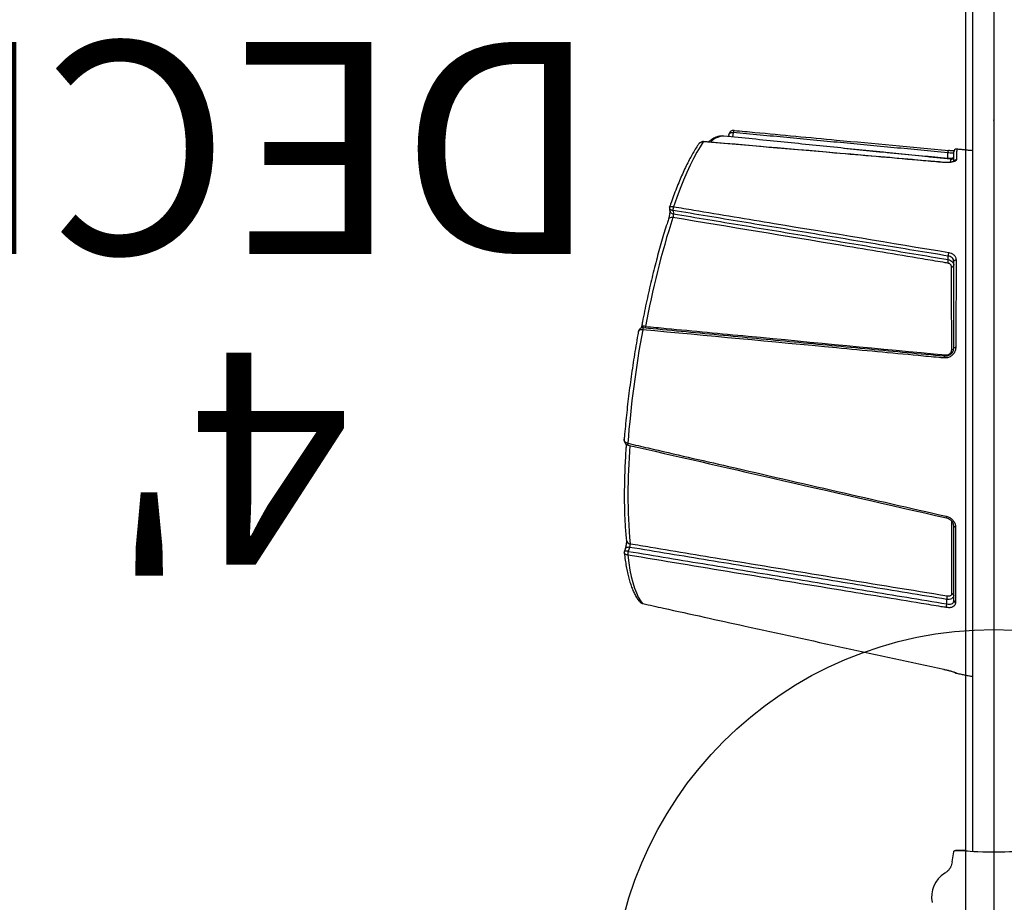
# Model space of a CAD drawing. Extents: x 4901 to 5311, y -5481 to -5131.
# Drawn here: x 5188 to 5211, y -5307 to -5286 of the extents above; entities that cross this region are included whole.
import ezdxf
from ezdxf.enums import TextEntityAlignment as Align

# ---------------------------------------------------------------- set-up
doc = ezdxf.new("R2010")
doc.units = 0
doc.header["$MEASUREMENT"] = 0
doc.linetypes.add('CENTER', pattern=[0.6, 0.375, -0.075, 0.075, -0.075])
doc.layers.get('0').update_dxf_attribs({"color": 5, "linetype": 'CONTINUOUS'})
doc.layers.add('Ft', color=1, linetype='CONTINUOUS', plot=False)
doc.layers.add('Node', color=7, linetype='CONTINUOUS', plot=False)
doc.layers.add('PHASE-1', color=6, linetype='CONTINUOUS')
doc.layers.add('TXT', color=7, linetype='CENTER')
doc.styles.add('SIMPLEX', font='simplex.shx')

# ---------------------------------------------------------------- blocks, each defined once
blk = doc.blocks.new('28503900')
blk.add_line((0, -19.25), (0, 19.25))
at = {"layer": 'Node'}
blk.add_point((0, 0), dxfattribs=at)
at = {"layer": 'TXT', "style": 'SIMPLEX'}
blk.add_text('DECK', height=5, dxfattribs=at).set_placement((18.018, 0.005), align=Align.MIDDLE)
at = {"layer": 'TXT', "style": 'SIMPLEX', "flags": 8}
blk.add_attdef('HT', text='', height=5, dxfattribs=at).set_placement((18.018, 7.325), align=Align.MIDDLE)
blk = doc.blocks.new('28602110')
for p, q in [((-0.658, -18.718), (-0.658, 18.718)), ((-0.658, -2), (-0.658, 2))]:
    blk.add_line(p, q)
at = {"layer": 'Node'}
blk.add_point((0, 0), dxfattribs=at)
blk = doc.blocks.new('2871513HB')
for p, q in [((-6.139, 20.71), (-6.159, 20.607)), ((-6.357, 20.627), (-6.359, 20.627)), ((-1.084, 20.106), (-1.084, 20.234)), ((-0.94, 20.04), (-0.94, 20.257)), ((-1.172, 20.007), (-1.172, 20.007)), ((-7.557, 18.874), (-7.549, 18.796)), ((-1.071, 17.717), (-1.071, 17.799)), ((-0.94, 15.635), (-0.94, 17.671)), ((-8.249, 16.113), (-8.252, 16.114)), ((-0.94, 9.677), (-0.94, 11.437)), ((-8.582, 10.936), (-8.613, 10.842)), ((-8.273, 9.611), (-8.271, 9.61)), ((-1.105, 9.604), (-1.105, 9.709)), ((-0.976, 3.525), (-0.942, 3.761)), ((-0.976, 3.525), (-0.942, 3.761)), ((-0.903, 3.796), (-0.666, 3.796)), ((-0.666, 3.796), (-0.903, 3.796))]:
    blk.add_line(p, q)
at = {"flags": 128}
for points in [[(-6.116, 20.759), (-6.119, 20.76), (-6.122, 20.759), (-6.126, 20.756), (-6.129, 20.75), (-6.132, 20.742), (-6.135, 20.733), (-6.137, 20.722), (-6.139, 20.71)], [(-6.843, 20.493), (-6.92, 20.377), (-6.998, 20.246), (-7.076, 20.102), (-7.155, 19.943), (-7.234, 19.772), (-7.312, 19.587), (-7.391, 19.391), (-7.469, 19.182), (-7.546, 18.962)], [(-6.838, 20.497), (-6.841, 20.496), (-6.843, 20.493)], [(-1.063, 20.285), (-1.064, 20.285), (-1.067, 20.283), (-1.071, 20.279), (-1.074, 20.274), (-1.077, 20.266), (-1.08, 20.256), (-1.082, 20.246), (-1.084, 20.234)], [(-1.176, 20.004), (-1.173, 20.007), (-1.172, 20.007)], [(-1.087, 20.09), (-1.086, 20.094), (-1.084, 20.106)], [(-7.561, 18.708), (-7.583, 18.71), (-7.604, 18.708), (-7.623, 18.704), (-7.639, 18.696), (-7.652, 18.687), (-7.661, 18.675), (-7.665, 18.667)], [(-0.94, 17.671), (-0.939, 17.678), (-0.936, 17.684), (-0.931, 17.69), (-0.925, 17.696), (-0.916, 17.7), (-0.907, 17.704), (-0.897, 17.707), (-0.886, 17.708)], [(-0.994, 17.545), (-0.983, 17.547), (-0.973, 17.549), (-0.963, 17.553), (-0.955, 17.558), (-0.949, 17.563), (-0.944, 17.569), (-0.941, 17.575), (-0.94, 17.582)], [(-8.252, 16.114), (-8.253, 16.114), (-8.256, 16.113), (-8.259, 16.109), (-8.262, 16.103), (-8.266, 16.095), (-8.268, 16.085), (-8.271, 16.074), (-8.273, 16.062)], [(-0.989, 15.594), (-0.979, 15.595), (-0.969, 15.596), (-0.961, 15.598), (-0.954, 15.6), (-0.948, 15.602), (-0.944, 15.605), (-0.941, 15.608), (-0.94, 15.611)], [(-0.94, 15.635), (-0.939, 15.638), (-0.936, 15.64), (-0.932, 15.643), (-0.926, 15.645), (-0.919, 15.648), (-0.91, 15.649), (-0.901, 15.651), (-0.891, 15.652)], [(-1.152, 15.445), (-1.155, 15.446), (-1.158, 15.445), (-1.161, 15.441), (-1.165, 15.436), (-1.168, 15.428), (-1.17, 15.419), (-1.173, 15.409), (-1.175, 15.398)], [(-8.624, 13.388), (-8.625, 13.377), (-8.625, 13.367), (-8.625, 13.359), (-8.624, 13.353), (-8.622, 13.348), (-8.619, 13.346), (-8.619, 13.346)], [(-1.117, 11.668), (-1.118, 11.657), (-1.118, 11.648), (-1.118, 11.641), (-1.116, 11.635), (-1.114, 11.631), (-1.112, 11.63)], [(-0.897, 11.412), (-0.906, 11.414), (-0.914, 11.416), (-0.922, 11.418), (-0.928, 11.422), (-0.933, 11.425), (-0.937, 11.429), (-0.939, 11.433), (-0.94, 11.437)], [(-8.582, 10.936), (-8.604, 10.937), (-8.625, 10.935), (-8.644, 10.931), (-8.66, 10.924), (-8.673, 10.914), (-8.682, 10.902), (-8.686, 10.894)], [(-8.624, 10.755), (-8.6, 10.572), (-8.572, 10.402), (-8.54, 10.246), (-8.504, 10.104), (-8.464, 9.975), (-8.421, 9.862), (-8.375, 9.763), (-8.325, 9.679), (-8.273, 9.611)]]:
    blk.add_lwpolyline(points, dxfattribs=at)
for centre, radius, start, end in [((-6.349, 20.193), 0.434, 91.3455, 137.8808), ((-0.878, 20.257), 0.0625, 84.1177, 180), ((-1.003, 20.144), 0.0625, 264.7056, 0), ((-0.878, 20.007), 0.0628, 87.495, 151.1022), ((-7.537, 18.895), 0.1, 191.254, 263.2833), ((-7.376, 18.895), 0.183, 158.2886, 186.4536), ((11.542, 12.556), 20.069, 162.1479, 169.7089), ((-0.888, 17.819), 0.185, 159.2856, 186.1962), ((-1.255, 17.697), 0.185, 339.635, 6.1137), ((17.689, 11.292), 26.396, 169.5882, 175.444), ((-8.251, 16.012), 0.138, 69.8706, 109.6456), ((-1.309, 15.496), 0.181, 344.0023, 351.7652), ((5.019, 12.187), 13.639, 175.1691, 184.8961), ((-0.997, 11.421), 0.106, 72.3548, 82.7027), ((-8.562, 11.119), 0.0969, 189.6593, 264.8457), ((-8.444, 10.776), 0.181, 158.505, 186.818), ((-1.282, 9.776), 0.189, 339.1439, 5.0707), ((-0.989, 9.801), 0.0496, 7.2551, 83.3447), ((-0.93, 9.536), 0.188, 159.0039, 185.4728), ((-0.891, 9.684), 0.0497, 187.1761, 263.2658), ((-0.878, 8.035), 0.0625, 221.0816, 257.1517), ((-0.878, 8.041), 0.0622, 237.9599, 257.5825), ((-0.818, 2.704), 0.645, 121.2828, 191.8365)]:
    blk.add_arc(centre, radius, start, end)
for centre, major_axis, ratio, start_param, end_param in [((0, 3.795), (0.903, 0), 0.052409, 3.131908, 3.240134), ((0, 3.796), (0.666, 0), 0.052408, 3.141593, 6.283185)]:
    blk.add_ellipse(centre, major_axis=major_axis, ratio=ratio, start_param=start_param, end_param=end_param)
for points in [[(-0.5, 38.227), (-0.5, 3.773)], [(-6.242, 20.661), (-6.251, 20.616)], [(-1.084, 20.234), (-6.139, 20.71)], [(-1.009, 20.082), (-6.357, 20.627)], [(-3.534, 20.339), (-1.084, 20.106)], [(-0.5, 20.281), (-0.871, 20.319)], [(-7.641, 18.927), (-7.636, 18.876)], [(-1.071, 17.799), (-7.557, 18.874)], [(-7.549, 18.796), (-1.071, 17.717)], [(-8.249, 16.113), (-1.152, 15.445)], [(-0.94, 11.437), (-0.948, 11.483)], [(-1.105, 9.709), (-8.582, 10.936)], [(-8.686, 10.894), (-8.705, 10.837)], [(-8.613, 10.842), (-1.105, 9.604)], [(-0.891, 7.975), (-0.5, 7.892)]]:
    blk.add_open_spline(points, degree=1)
for points, knots in [([(-6.242, 20.661), (-6.242, 20.661), (-6.241, 20.668), (-6.234, 20.683), (-6.215, 20.7), (-6.186, 20.709), (-6.16, 20.712), (-6.145, 20.71), (-6.139, 20.71)], [0, 0, 0, 0, 0.018911, 0.216424, 0.492727, 0.71332, 0.899769, 1, 1, 1, 1]), ([(-6.123, 20.759), (-6.132, 20.76), (-6.152, 20.761), (-6.181, 20.75), (-6.208, 20.73), (-6.228, 20.703), (-6.239, 20.679), (-6.241, 20.664), (-6.241, 20.661)], [0, 0, 0, 0, 0.141494, 0.340065, 0.532539, 0.728474, 0.936312, 1, 1, 1, 1]), ([(-6.116, 20.759), (-6.114, 20.759), (-5.952, 20.744), (-5.147, 20.669), (-3.464, 20.512), (-1.941, 20.368), (-1.061, 20.284)], [0, 0, 0, 0, 0.001182, 0.096451, 0.477524, 1, 1, 1, 1]), ([(-6.955, 20.435), (-6.963, 20.424), (-6.995, 20.378), (-7.051, 20.29), (-7.123, 20.166), (-7.194, 20.032), (-7.265, 19.888), (-7.336, 19.735), (-7.406, 19.571), (-7.476, 19.399), (-7.545, 19.217), (-7.599, 19.068), (-7.63, 18.978), (-7.638, 18.954)], [0, 0, 0, 0, 0.034596, 0.139313, 0.243511, 0.347192, 0.450451, 0.553371, 0.656018, 0.758446, 0.860695, 0.962799, 1, 1, 1, 1]), ([(-6.955, 20.435), (-6.946, 20.447), (-6.928, 20.469), (-6.893, 20.487), (-6.865, 20.494), (-6.849, 20.493), (-6.843, 20.493)], [0, 0, 0, 0, 0.344556, 0.629663, 0.870538, 1, 1, 1, 1]), ([(-6.839, 20.496), (-6.847, 20.496), (-6.867, 20.498), (-6.897, 20.487), (-6.926, 20.469), (-6.945, 20.451), (-6.953, 20.439), (-6.954, 20.437)], [0, 0, 0, 0, 0.190456, 0.432359, 0.678761, 0.940852, 1, 1, 1, 1]), ([(-1.176, 20.004), (-1.217, 20.008), (-1.421, 20.025), (-2.278, 20.1), (-4.127, 20.261), (-5.811, 20.405), (-6.843, 20.493)], [0, 0, 0, 0, 0.021614, 0.108071, 0.453899, 1, 1, 1, 1]), ([(-1.172, 20.007), (-1.739, 20.056), (-3.628, 20.222), (-5.516, 20.383), (-6.839, 20.496)], [0, 0, 0, 0, 0.300109, 1, 1, 1, 1]), ([(-6.36, 20.626), (-6.373, 20.627), (-6.407, 20.631), (-6.465, 20.623), (-6.533, 20.605), (-6.601, 20.575), (-6.665, 20.536), (-6.706, 20.502), (-6.725, 20.486)], [0, 0, 0, 0, 0.098326, 0.2723, 0.450007, 0.636098, 0.833403, 1, 1, 1, 1]), ([(-0.94, 20.227), (-0.942, 20.226), (-0.946, 20.223), (-0.979, 20.223), (-1.026, 20.226), (-1.065, 20.232), (-1.084, 20.234)], [0, 0, 0, 0, 0.252581, 0.505565, 0.759964, 1, 1, 1, 1]), ([(-0.935, 20.279), (-0.938, 20.279), (-0.948, 20.278), (-0.978, 20.279), (-1.019, 20.281), (-1.049, 20.284), (-1.063, 20.285)], [0, 0, 0, 0, 0.077476, 0.393239, 0.723246, 1, 1, 1, 1]), ([(-0.871, 20.318), (-0.871, 20.318), (-0.871, 20.324), (-0.872, 20.305), (-0.873, 20.262), (-0.874, 20.185), (-0.875, 20.108), (-0.875, 20.07)], [0, 0, 0, 0, 0.006229, 0.252253, 0.49828, 0.749139, 1, 1, 1, 1]), ([(-0.875, 20.07), (-0.875, 20.068), (-0.876, 20.058), (-0.893, 20.041), (-0.941, 20.021), (-1.009, 20.006), (-1.091, 19.999), (-1.148, 20.002), (-1.176, 20.004)], [0, 0, 0, 0, 0.048397, 0.239922, 0.430932, 0.621245, 0.810849, 1, 1, 1, 1]), ([(-0.931, 20.036), (-0.931, 20.036), (-0.929, 20.037), (-0.934, 20.033), (-0.949, 20.027), (-0.975, 20.019), (-1.01, 20.011), (-1.055, 20.006), (-1.105, 20.004), (-1.145, 20.005), (-1.166, 20.007), (-1.172, 20.008)], [0, 0, 0, 0, 0.005274, 0.106749, 0.222367, 0.350014, 0.493502, 0.643145, 0.795969, 0.951059, 1, 1, 1, 1]), ([(-1.084, 20.106), (-1.064, 20.105), (-1.023, 20.104), (-0.976, 20.106), (-0.959, 20.109), (-0.951, 20.111)], [0, 0, 0, 0, 0.339923, 0.679796, 1, 1, 1, 1]), ([(-1.007, 20.013), (-1.007, 20.023), (-1.007, 20.055), (-1.008, 20.078), (-1.009, 20.078), (-1.009, 20.079)], [0, 0, 0, 0, 0.222039, 0.68358, 1, 1, 1, 1]), ([(-7.636, 18.876), (-7.636, 18.876), (-7.636, 18.874), (-7.635, 18.861), (-7.635, 18.838), (-7.637, 18.804), (-7.642, 18.765), (-7.649, 18.724), (-7.657, 18.69), (-7.662, 18.674), (-7.665, 18.667)], [0, 0, 0, 0, 0.00104, 0.109837, 0.240981, 0.390862, 0.553646, 0.719593, 0.884219, 1, 1, 1, 1]), ([(-7.637, 18.954), (-7.639, 18.949), (-7.643, 18.94), (-7.641, 18.931), (-7.64, 18.927)], [0, 0, 0, 0, 0.555559, 1, 1, 1, 1]), ([(-7.64, 18.927), (-7.64, 18.924), (-7.639, 18.915), (-7.626, 18.901), (-7.602, 18.887), (-7.578, 18.879), (-7.563, 18.875), (-7.557, 18.874)], [0, 0, 0, 0, 0.130893, 0.437355, 0.682027, 0.888828, 1, 1, 1, 1]), ([(-7.638, 18.954), (-7.637, 18.956), (-7.634, 18.961), (-7.618, 18.966), (-7.591, 18.967), (-7.566, 18.965), (-7.551, 18.963), (-7.546, 18.962)], [0, 0, 0, 0, 0.179015, 0.468611, 0.699756, 0.895041, 1, 1, 1, 1]), ([(-7.549, 18.796), (-7.549, 18.792), (-7.55, 18.785), (-7.551, 18.768), (-7.554, 18.747), (-7.557, 18.726), (-7.559, 18.714), (-7.561, 18.708)], [0, 0, 0, 0, 0.143104, 0.357101, 0.570561, 0.784684, 1, 1, 1, 1]), ([(-7.546, 18.962), (-7.544, 18.962), (-7.384, 18.936), (-6.593, 18.805), (-4.434, 18.447), (-2.432, 18.113), (-1.06, 17.884)], [0, 0, 0, 0, 0.0009057, 0.0738864, 0.365809, 1, 1, 1, 1]), ([(-7.665, 18.667), (-7.676, 18.632), (-7.709, 18.531), (-7.764, 18.358), (-7.827, 18.146), (-7.889, 17.927), (-7.95, 17.702), (-8.009, 17.471), (-8.066, 17.235), (-8.122, 16.995), (-8.176, 16.751), (-8.228, 16.503), (-8.268, 16.299), (-8.291, 16.178), (-8.298, 16.142)], [0, 0, 0, 0, 0.047991, 0.139436, 0.230825, 0.322156, 0.413437, 0.504678, 0.595885, 0.687063, 0.778219, 0.869355, 0.960477, 1, 1, 1, 1]), ([(-1.082, 17.633), (-1.121, 17.639), (-1.319, 17.672), (-2.147, 17.811), (-4.268, 18.164), (-6.23, 18.488), (-7.561, 18.708)], [0, 0, 0, 0, 0.018272, 0.09136, 0.383712, 1, 1, 1, 1]), ([(-1.06, 17.884), (-1.04, 17.879), (-0.993, 17.868), (-0.936, 17.83), (-0.894, 17.775), (-0.889, 17.73), (-0.886, 17.708)], [0, 0, 0, 0, 0.210882, 0.473896, 0.73652, 1, 1, 1, 1]), ([(-0.94, 17.671), (-0.942, 17.688), (-0.946, 17.721), (-0.978, 17.761), (-1.021, 17.789), (-1.056, 17.796), (-1.071, 17.799)], [0, 0, 0, 0, 0.261804, 0.523821, 0.787665, 1, 1, 1, 1]), ([(-1.071, 17.717), (-1.052, 17.711), (-1.013, 17.7), (-0.969, 17.665), (-0.944, 17.624), (-0.941, 17.595), (-0.94, 17.582)], [0, 0, 0, 0, 0.266728, 0.533993, 0.799657, 1, 1, 1, 1]), ([(-0.886, 17.708), (-0.886, 17.675), (-0.886, 17.507), (-0.887, 17.216), (-0.888, 16.828), (-0.889, 16.449), (-0.89, 16.057), (-0.891, 15.787), (-0.891, 15.652)], [0, 0, 0, 0, 0.054143, 0.270867, 0.451549, 0.63223, 0.816116, 1, 1, 1, 1]), ([(-0.994, 17.545), (-0.995, 17.554), (-0.997, 17.573), (-1.014, 17.6), (-1.043, 17.623), (-1.069, 17.629), (-1.082, 17.633)], [0, 0, 0, 0, 0.199159, 0.463999, 0.731712, 1, 1, 1, 1]), ([(-0.989, 15.594), (-0.989, 15.634), (-0.989, 15.834), (-0.99, 16.152), (-0.991, 16.542), (-0.992, 16.888), (-0.993, 17.224), (-0.994, 17.438), (-0.994, 17.545)], [0, 0, 0, 0, 0.0571701, 0.2860338, 0.4630762, 0.6401198, 0.8200593, 1, 1, 1, 1]), ([(-8.375, 16.015), (-8.379, 15.991), (-8.399, 15.881), (-8.433, 15.682), (-8.476, 15.42), (-8.516, 15.157), (-8.554, 14.894), (-8.588, 14.632), (-8.62, 14.371), (-8.649, 14.112), (-8.675, 13.856), (-8.694, 13.646), (-8.704, 13.523), (-8.707, 13.483)], [0, 0, 0, 0, 0.028163, 0.130725, 0.23329, 0.335853, 0.438417, 0.540984, 0.643557, 0.746138, 0.848732, 0.951342, 1, 1, 1, 1]), ([(-8.273, 16.062), (-8.278, 16.063), (-8.294, 16.064), (-8.319, 16.062), (-8.348, 16.053), (-8.367, 16.037), (-8.374, 16.022), (-8.375, 16.016), (-8.375, 16.015)], [0, 0, 0, 0, 0.099827, 0.285563, 0.505406, 0.78084, 0.977199, 1, 1, 1, 1]), ([(-8.252, 16.113), (-8.262, 16.114), (-8.283, 16.115), (-8.314, 16.103), (-8.342, 16.083), (-8.361, 16.056), (-8.372, 16.033), (-8.374, 16.018), (-8.374, 16.015)], [0, 0, 0, 0, 0.162565, 0.357221, 0.545961, 0.737878, 0.940749, 1, 1, 1, 1]), ([(-8.298, 16.142), (-8.298, 16.139), (-8.3, 16.126), (-8.303, 16.114), (-8.306, 16.105)], [0, 0, 0, 0, 0.200841, 1, 1, 1, 1]), ([(-1.175, 15.398), (-1.215, 15.401), (-1.416, 15.42), (-2.259, 15.499), (-4.585, 15.718), (-6.75, 15.92), (-8.273, 16.062)], [0, 0, 0, 0, 0.016967, 0.084837, 0.356315, 1, 1, 1, 1]), ([(-8.204, 16.141), (-8.205, 16.137), (-8.209, 16.126), (-8.213, 16.115), (-8.215, 16.11), (-8.215, 16.11)], [0, 0, 0, 0, 0.381894, 0.952978, 1, 1, 1, 1]), ([(-8.204, 16.141), (-8.202, 16.141), (-8.039, 16.126), (-7.235, 16.05), (-4.879, 15.826), (-2.684, 15.618), (-1.13, 15.47)], [0, 0, 0, 0, 0.000847, 0.068956, 0.34139, 1, 1, 1, 1]), ([(-0.891, 15.652), (-0.894, 15.624), (-0.9, 15.569), (-0.943, 15.493), (-1.007, 15.435), (-1.089, 15.398), (-1.146, 15.398), (-1.175, 15.398)], [0, 0, 0, 0, 0.199766, 0.393337, 0.593285, 0.796966, 1, 1, 1, 1]), ([(-1.152, 15.445), (-1.131, 15.445), (-1.088, 15.446), (-1.027, 15.473), (-0.979, 15.517), (-0.946, 15.574), (-0.942, 15.614), (-0.94, 15.635)], [0, 0, 0, 0, 0.206391, 0.411602, 0.610786, 0.802205, 1, 1, 1, 1]), ([(-1.13, 15.47), (-1.127, 15.47), (-1.111, 15.469), (-1.081, 15.473), (-1.043, 15.49), (-1.013, 15.519), (-0.993, 15.555), (-0.99, 15.581), (-0.989, 15.594)], [0, 0, 0, 0, 0.040382, 0.238982, 0.431439, 0.620629, 0.810437, 1, 1, 1, 1]), ([(-8.707, 13.483), (-8.707, 13.482), (-8.71, 13.469), (-8.707, 13.442), (-8.696, 13.407), (-8.675, 13.377), (-8.649, 13.356), (-8.629, 13.35), (-8.619, 13.347)], [0, 0, 0, 0, 0.007032, 0.23824, 0.448015, 0.643952, 0.834609, 1, 1, 1, 1]), ([(-8.624, 13.388), (-8.629, 13.39), (-8.645, 13.393), (-8.668, 13.405), (-8.693, 13.427), (-8.706, 13.454), (-8.709, 13.474), (-8.707, 13.483), (-8.707, 13.483)], [0, 0, 0, 0, 0.100572, 0.287699, 0.509185, 0.786681, 0.984508, 1, 1, 1, 1]), ([(-8.66, 13.367), (-8.662, 13.337), (-8.67, 13.226), (-8.681, 13.038), (-8.692, 12.805), (-8.7, 12.577), (-8.705, 12.355), (-8.706, 12.139), (-8.705, 11.931), (-8.7, 11.729), (-8.691, 11.536), (-8.68, 11.35), (-8.668, 11.207), (-8.659, 11.127), (-8.657, 11.103)], [0, 0, 0, 0, 0.034706, 0.127093, 0.219511, 0.311967, 0.404466, 0.497018, 0.589633, 0.682324, 0.775105, 0.867996, 0.961021, 1, 1, 1, 1]), ([(-8.624, 13.388), (-8.622, 13.388), (-8.462, 13.351), (-7.672, 13.169), (-5.172, 12.595), (-2.829, 12.059), (-1.117, 11.668)], [0, 0, 0, 0, 0.000783, 0.063848, 0.31611, 1, 1, 1, 1]), ([(-8.619, 13.347), (-7.48, 13.086), (-4.979, 12.512), (-2.476, 11.941), (-1.112, 11.63)], [0, 0, 0, 0, 0.455228, 1, 1, 1, 1]), ([(-1.117, 11.668), (-1.103, 11.664), (-1.062, 11.652), (-1, 11.616), (-0.943, 11.557), (-0.904, 11.486), (-0.899, 11.437), (-0.897, 11.412)], [0, 0, 0, 0, 0.120069, 0.349136, 0.567855, 0.783621, 1, 1, 1, 1]), ([(-1.112, 11.63), (-1.112, 11.629), (-1.095, 11.628), (-1.063, 11.614), (-1.02, 11.588), (-0.985, 11.554), (-0.959, 11.517), (-0.951, 11.492), (-0.947, 11.48)], [0, 0, 0, 0, 0.00608, 0.221434, 0.431261, 0.636515, 0.835692, 1, 1, 1, 1]), ([(-0.983, 11.526), (-0.983, 11.53), (-0.984, 11.54), (-0.987, 11.549), (-0.989, 11.556)], [0, 0, 0, 0, 0.308181, 1, 1, 1, 1]), ([(-0.983, 9.85), (-0.983, 9.879), (-0.983, 10.025), (-0.983, 10.268), (-0.983, 10.588), (-0.983, 10.886), (-0.983, 11.199), (-0.983, 11.417), (-0.983, 11.526)], [0, 0, 0, 0, 0.060237, 0.301406, 0.474607, 0.647808, 0.823904, 1, 1, 1, 1]), ([(-0.897, 11.412), (-0.897, 11.374), (-0.897, 11.186), (-0.897, 10.889), (-0.897, 10.53), (-0.897, 10.215), (-0.897, 9.914), (-0.897, 9.728), (-0.897, 9.634)], [0, 0, 0, 0, 0.0567806, 0.2840965, 0.4614676, 0.6388388, 0.8194192, 1, 1, 1, 1]), ([(-8.657, 11.103), (-8.657, 11.099), (-8.656, 11.09), (-8.656, 11.065), (-8.658, 11.032), (-8.663, 10.993), (-8.67, 10.952), (-8.678, 10.918), (-8.683, 10.902), (-8.686, 10.895)], [0, 0, 0, 0, 0.1106351, 0.2392758, 0.3890913, 0.5518417, 0.7177665, 0.8824811, 1, 1, 1, 1]), ([(-8.57, 11.023), (-8.57, 11.02), (-8.571, 11.012), (-8.573, 10.995), (-8.575, 10.974), (-8.578, 10.953), (-8.581, 10.942), (-8.582, 10.936)], [0, 0, 0, 0, 0.143113, 0.357104, 0.570562, 0.784691, 1, 1, 1, 1]), ([(-8.57, 11.023), (-8.568, 11.022), (-8.408, 10.996), (-7.618, 10.865), (-5.128, 10.453), (-2.795, 10.071), (-1.094, 9.793)], [0, 0, 0, 0, 0.000788, 0.06414, 0.317547, 1, 1, 1, 1]), ([(-8.704, 10.836), (-8.705, 10.834), (-8.709, 10.826), (-8.708, 10.816), (-8.707, 10.809)], [0, 0, 0, 0, 0.237578, 1, 1, 1, 1]), ([(-8.707, 10.809), (-8.705, 10.792), (-8.697, 10.719), (-8.679, 10.597), (-8.652, 10.447), (-8.623, 10.306), (-8.59, 10.176), (-8.553, 10.055), (-8.512, 9.945), (-8.467, 9.845), (-8.418, 9.755), (-8.375, 9.692), (-8.347, 9.66), (-8.339, 9.651)], [0, 0, 0, 0, 0.030667, 0.132107, 0.23376, 0.335751, 0.438162, 0.541089, 0.644633, 0.748861, 0.853702, 0.958517, 1, 1, 1, 1]), ([(-8.624, 10.755), (-8.629, 10.756), (-8.645, 10.759), (-8.669, 10.767), (-8.693, 10.782), (-8.706, 10.796), (-8.706, 10.806), (-8.707, 10.809)], [0, 0, 0, 0, 0.1122572, 0.321122, 0.5683419, 0.8780758, 1, 1, 1, 1]), ([(-8.613, 10.842), (-8.618, 10.843), (-8.633, 10.845), (-8.658, 10.847), (-8.684, 10.847), (-8.701, 10.843), (-8.703, 10.838), (-8.704, 10.837)], [0, 0, 0, 0, 0.104759, 0.299627, 0.530184, 0.818965, 1, 1, 1, 1]), ([(-1.117, 9.518), (-1.157, 9.525), (-1.354, 9.557), (-2.183, 9.693), (-4.647, 10.096), (-6.951, 10.477), (-8.624, 10.755)], [0, 0, 0, 0, 0.015766, 0.078832, 0.331093, 1, 1, 1, 1]), ([(-0.94, 9.807), (-0.942, 9.794), (-0.946, 9.768), (-0.975, 9.736), (-1.018, 9.715), (-1.065, 9.707), (-1.095, 9.708), (-1.105, 9.709)], [0, 0, 0, 0, 0.2187412, 0.4367154, 0.655899, 0.8828917, 1, 1, 1, 1]), ([(-1.094, 9.793), (-1.087, 9.792), (-1.067, 9.79), (-1.036, 9.792), (-1.007, 9.804), (-0.987, 9.824), (-0.985, 9.842), (-0.983, 9.85)], [0, 0, 0, 0, 0.119337, 0.34925, 0.568719, 0.784578, 1, 1, 1, 1]), ([(-8.339, 9.651), (-8.331, 9.644), (-8.316, 9.628), (-8.291, 9.614), (-8.275, 9.612), (-8.271, 9.611)], [0, 0, 0, 0, 0.401494, 0.83767, 1, 1, 1, 1]), ([(-8.273, 9.611), (-8.278, 9.612), (-8.294, 9.617), (-8.317, 9.629), (-8.332, 9.644), (-8.338, 9.652)], [0, 0, 0, 0, 0.217724, 0.622816, 1, 1, 1, 1]), ([(-8.273, 9.611), (-8.271, 9.611), (-8.108, 9.575), (-7.304, 9.398), (-4.94, 8.879), (-2.736, 8.401), (-1.175, 8.062)], [0, 0, 0, 0, 0.000842, 0.068712, 0.340189, 1, 1, 1, 1]), ([(-0.897, 9.634), (-0.897, 9.63), (-0.898, 9.606), (-0.913, 9.567), (-0.961, 9.53), (-1.032, 9.51), (-1.089, 9.516), (-1.117, 9.518)], [0, 0, 0, 0, 0.052614, 0.276402, 0.512705, 0.756796, 1, 1, 1, 1]), ([(-1.105, 9.604), (-1.084, 9.6), (-1.042, 9.592), (-0.989, 9.602), (-0.953, 9.628), (-0.941, 9.656), (-0.94, 9.674), (-0.94, 9.677)], [0, 0, 0, 0, 0.2482751, 0.4943882, 0.7287984, 0.9484042, 1, 1, 1, 1]), ([(-1.175, 8.062), (-1.169, 8.061), (-1.135, 8.053), (-1.074, 8.039), (-0.999, 8.018), (-0.939, 8), (-0.899, 7.986), (-0.894, 7.983), (-0.891, 7.981)], [0, 0, 0, 0, 0.042453, 0.239747, 0.431186, 0.619772, 0.80984, 1, 1, 1, 1]), ([(-1.174, 8.061), (-1.156, 8.057), (-1.121, 8.05), (-1.068, 8.036), (-1.017, 8.023), (-0.974, 8.011), (-0.94, 8), (-0.92, 7.993), (-0.91, 7.989), (-0.91, 7.989), (-0.91, 7.989)], [0, 0, 0, 0, 0.144397, 0.294841, 0.444579, 0.593296, 0.739341, 0.865636, 0.963731, 1, 1, 1, 1]), ([(-0.891, 7.981), (-0.891, 7.979), (-0.891, 7.974), (-0.891, 7.977), (-0.89, 7.979)], [0, 0, 0, 0, 0.443967, 1, 1, 1, 1]), ([(-0.942, 3.761), (-0.941, 3.766), (-0.939, 3.775), (-0.931, 3.785), (-0.919, 3.793), (-0.909, 3.796), (-0.904, 3.796), (-0.903, 3.796)], [0, 0, 0, 0, 0.236016, 0.472038, 0.707926, 0.943511, 1, 1, 1, 1]), ([(-0.976, 3.525), (-0.986, 3.484), (-1.006, 3.401), (-1.075, 3.31), (-1.131, 3.271), (-1.153, 3.256)], [0, 0, 0, 0, 0.381607, 0.763253, 1, 1, 1, 1])]:
    blk.add_open_spline(points, degree=3, knots=knots)
at = {"layer": 'Node'}
blk.add_point((0, 21), dxfattribs=at)
blk = doc.blocks.new('28550500')
at = {"layer": 'Ft'}
blk.add_line((0, 12), (0, -12), dxfattribs=at)
blk.add_circle((0, 0), 9, dxfattribs=at)

msp = doc.modelspace()

# ---------------------------------------------------------------- block references
at = {"layer": 'PHASE-1'}
ref = msp.add_blockref('28503900', (5210.852, -5288.55, 48), dxfattribs=dict(at, rotation=180))
ref.add_attrib('HT', "4'", dxfattribs={"layer": 'TXT', "height": 5, "rotation": 180, "style": 'SIMPLEX'}).set_placement((5192.834, -5295.875, 48), align=Align.MIDDLE)
for name, p in [('2871513HB', (5210.852, -5309.55, -3)), ('28602110', (5210.852, -5288.55, 48)), ('28550500', (5210.852, -5309.55))]:
    msp.add_blockref(name, p, dxfattribs=at)

doc.saveas('drawing.dxf')
